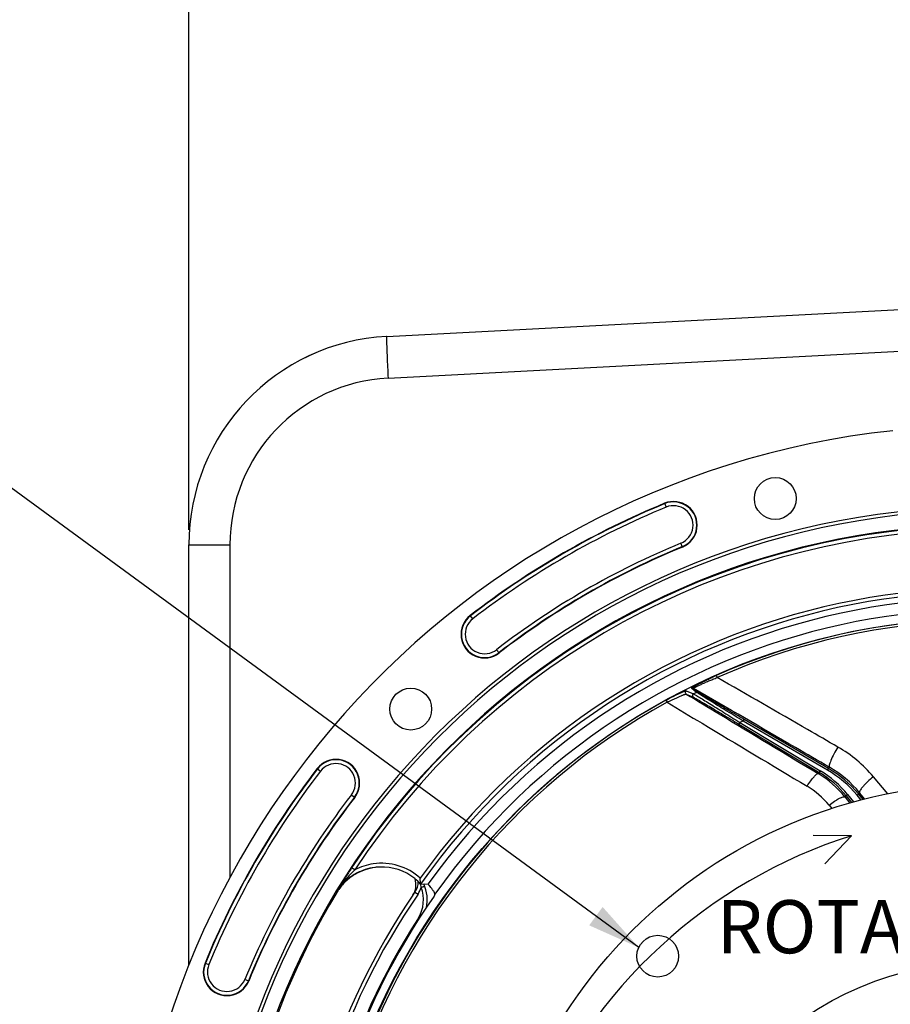
# Model space of a CAD drawing. Units: millimetres. Extents: x 0 to 594, y 0 to 420.
# Drawn here: x 402 to 460, y 279 to 344 of the extents above; entities that cross this region are included whole.
import ezdxf
from ezdxf.enums import TextEntityAlignment as Align

# ---------------------------------------------------------------- set-up
doc = ezdxf.new("R2010")
doc.units = ezdxf.units.MM
doc.header["$LTSCALE"] = 32.67
doc.layers.get('0').update_dxf_attribs({"linetype": 'CONTINUOUS'})
doc.layers.add('7_ALL_FEATURES', color=7, linetype='CONTINUOUS')
doc.layers.add('SOLIDES', color=7, linetype='CONTINUOUS')
doc.styles.get("Standard").update_dxf_attribs({"font": 'txt', "width": 0.85})
doc.styles.add('TEXTSTYLE_5', font='gdt', dxfattribs={"width": 0.85})
doc.styles.add('TEXTSTYLE_6', font='txt', dxfattribs={"width": 0.6})
doc.dimstyles.new('DIMSTYLE_4', dxfattribs={"dimtxt": 3.5, "dimasz": 3.5, "dimexe": 0.18, "dimexo": 0.0625, "dimgap": 0.09, "dimtad": 1, "dimdec": 4, "dimlfac": 4, "dimdsep": 46, "dimtxsty": 'STANDARD', "dimblk": '_FILLED', "dimblk1": '_FILLED', "dimblk2": '_FILLED', "dimcen": 0.09, "dimclrt": 5, "dimadec": 0, "dimazin": 0, "dimtp": 0.0001, "dimtm": 0.0001, "dimtfac": 1, "dimtdec": 4, "dimtofl": 0, "dimtmove": 0, "dimatfit": 3, "dimldrblk": '_FILLED', "dimfxl": 1, "dimtolj": 1, "dimarcsym": 0})
doc.dimstyles.new('DIMSTYLE_5', dxfattribs={"dimtxt": 3.5, "dimasz": 3.5, "dimexe": 0.18, "dimexo": 0.0625, "dimgap": 0.09, "dimtad": 1, "dimtih": 1, "dimtoh": 1, "dimdec": 1, "dimlfac": 4, "dimdsep": 46, "dimtxsty": 'STANDARD', "dimblk": '_FILLED', "dimblk1": '_FILLED', "dimblk2": '_FILLED', "dimcen": 0.09, "dimclrt": 5, "dimadec": 0, "dimazin": 0, "dimtfac": 1, "dimtdec": 1, "dimtofl": 0, "dimtmove": 0, "dimatfit": 3, "dimldrblk": '_FILLED', "dimfxl": 1, "dimtolj": 1, "dimarcsym": 0})
doc.dimstyles.new('DIMSTYLE_7', dxfattribs={"dimtxt": 3.5, "dimasz": 3.5, "dimexe": 0.18, "dimexo": 0.0625, "dimgap": 0.09, "dimtad": 1, "dimtih": 1, "dimtoh": 1, "dimdec": 4, "dimlfac": 4, "dimdsep": 46, "dimtxsty": 'STANDARD', "dimblk": '_FILLED', "dimblk1": '_FILLED', "dimblk2": '_FILLED', "dimcen": 0.09, "dimclrt": 5, "dimadec": 0, "dimazin": 0, "dimtol": 1, "dimtm": 0.127, "dimtfac": 0.6, "dimtdec": 4, "dimtofl": 0, "dimtmove": 0, "dimatfit": 3, "dimldrblk": '_FILLED', "dimfxl": 1, "dimtolj": 1, "dimarcsym": 0})
doc.dimstyles.get("Standard").update_dxf_attribs({"dimtxt": 3.5, "dimasz": 3.5, "dimexe": 0.18, "dimexo": 0.0625, "dimgap": 0.09, "dimtad": 1, "dimdec": 4, "dimdsep": 46, "dimtxsty": 'STANDARD', "dimblk": '_FILLED', "dimblk1": '_FILLED', "dimblk2": '_FILLED', "dimcen": 0.09, "dimclrt": 5, "dimadec": 0, "dimazin": 0, "dimtol": 1, "dimtp": 0.0001, "dimtm": 0.0001, "dimtfac": 1, "dimtdec": 4, "dimtofl": 0, "dimtmove": 0, "dimatfit": 3, "dimldrblk": '_FILLED', "dimfxl": 1, "dimtolj": 1, "dimarcsym": 0})

# ---------------------------------------------------------------- blocks, each defined once
blk = doc.blocks.new('_FILLED')
at = {"color": 0, "linetype": 'BYBLOCK'}
blk.add_solid([(0, 0), (-1, 0.214), (-1, -0.214)], dxfattribs=at)
blk = doc.blocks.new('*D8')
at = {"color": 2, "linetype": 'CONTINUOUS'}
for p, q in [((415.386, 235.34), (400.22, 227.78)), ((398.42, 227.78), (370.479, 227.78)), ((400.22, 227.78), (398.42, 227.78))]:
    blk.add_line(p, q, dxfattribs=at)
at = {"color": 2, "linetype": 'CONTINUOUS', "xscale": 3.5, "yscale": 3.5, "zscale": 3.5, "rotation": 26.495183565}
blk.add_blockref('_FILLED', (415.386, 235.34), dxfattribs=at)
at = {"color": 5, "linetype": 'CONTINUOUS', "insert": (394.22, 232.155), "char_height": 3.5, "width": 19.54167, "attachment_point": 3, "line_spacing_factor": 0.9, "style": 'TEXTSTYLE_5'}
blk.add_mtext('{\\Fgdt;n}\\Ftxt;452,4', dxfattribs=at)
blk = doc.blocks.new('*D20')
at = {"color": 2, "linetype": 'CONTINUOUS'}
for p, q in [((373.979, 279.507), (335.502, 279.507)), ((375.779, 279.507), (373.979, 279.507)), ((415.893, 271.087), (375.779, 279.507))]:
    blk.add_line(p, q, dxfattribs=at)
at = {"color": 2, "linetype": 'CONTINUOUS', "xscale": 3.5, "yscale": 3.5, "zscale": 3.5, "rotation": 348.144924251}
blk.add_blockref('_FILLED', (415.893, 271.087), dxfattribs=at)
at = {"color": 5, "linetype": 'CONTINUOUS', "style": 'TEXTSTYLE_6', "width": 0.6}
for s, p in [(' 0', (364.739, 283.357)), ('-0,127', (369.779, 280.557))]:
    blk.add_text(s, height=2.1, dxfattribs=at).set_placement(p, align=Align.RIGHT)
at = {"color": 5, "linetype": 'CONTINUOUS', "width": 0.85}
blk.add_text('409,58', height=3.5, dxfattribs=at).set_placement((362.219, 281.257), align=Align.RIGHT)
at = {"color": 5, "linetype": 'CONTINUOUS', "style": 'TEXTSTYLE_5'}
blk.add_text('n', height=3.5, dxfattribs=at).set_placement((344.369, 281.257), align=Align.RIGHT)
blk = doc.blocks.new('*D22')
at = {"color": 2, "linetype": 'CONTINUOUS'}
for p, q in [((413.498, 310.269), (413.498, 365.146)), ((518.498, 310.269), (518.498, 365.146)), ((413.498, 363.646), (465.998, 363.646)), ((518.498, 363.646), (465.998, 363.646))]:
    blk.add_line(p, q, dxfattribs=at)
at = {"color": 2, "linetype": 'CONTINUOUS', "xscale": 3.5, "yscale": 3.5, "zscale": 3.5, "rotation": 180}
blk.add_blockref('_FILLED', (413.498, 363.646), dxfattribs=at)
at = {"color": 2, "linetype": 'CONTINUOUS', "xscale": 3.5, "yscale": 3.5, "zscale": 3.5}
blk.add_blockref('_FILLED', (518.498, 363.646), dxfattribs=at)
at = {"color": 5, "linetype": 'CONTINUOUS', "insert": (465.998, 368.021), "char_height": 3.5, "width": 8.925, "attachment_point": 2, "line_spacing_factor": 0.9}
blk.add_mtext('420', dxfattribs=at)

msp = doc.modelspace()

# ---------------------------------------------------------------- linework, layer by layer
at = {"color": 7, "linetype": 'CONTINUOUS'}
for p, q in [((426.529326, 323.000617), (465.248497, 325.029803)), ((413.498497, 281.589415), (413.498497, 309.269438)), ((455.62922, 294.544382), (450.076356, 297.77448)), ((449.733189, 297.465499), (455.031712, 294.281826)), ((456.800928, 292.74387), (457.160257, 292.300136)), ((457.921537, 292.50042), (457.621358, 292.860883)), ((457.155803, 290.114242), (454.627272, 290.117372)), ((457.155803, 290.114242), (455.386801, 288.268518)), ((428.766813, 286.932932), (429.261813, 286.935161))]:
    msp.add_line(p, q, dxfattribs=at)
at = {"color": 9, "linetype": 'CONTINUOUS'}
for p, q in [((426.624807, 320.254363), (465.248497, 322.280475)), ((444.839836, 312.005706), (444.944087, 311.752272)), ((446.023685, 309.127777), (445.919433, 309.381211)), ((413.498497, 309.269438), (416.200503, 309.269438)), ((432.199782, 304.394344), (432.032427, 304.611345)), ((433.932863, 302.147138), (433.765508, 302.364139)), ((448.242258, 300.669972), (448.30332, 300.532069)), ((446.269001, 299.66478), (446.748215, 299.455733)), ((446.951207, 299.555564), (446.62023, 299.821728)), ((447.068853, 299.55145), (446.738339, 299.817841)), ((444.927552, 299.031799), (445.000013, 298.899529)), ((446.260864, 299.446196), (446.739218, 299.23672)), ((450.013506, 297.666435), (450.076356, 297.77448)), ((455.566402, 294.436318), (450.013506, 297.666435)), ((449.797566, 297.572641), (449.733189, 297.465499)), ((449.797566, 297.572641), (455.096122, 294.388948)), ((421.95626, 294.535179), (422.173262, 294.367824)), ((455.566402, 294.436318), (455.629252, 294.544363)), ((455.62922, 294.544382), (455.696509, 294.624007)), ((454.961037, 294.200518), (455.031712, 294.281826)), ((455.096122, 294.388948), (455.031745, 294.281806)), ((424.203467, 292.802098), (424.420468, 292.634743)), ((456.728202, 292.660216), (456.800928, 292.74387)), ((456.898045, 292.82256), (456.800906, 292.743898)), ((456.898045, 292.82256), (457.291511, 292.33667)), ((457.52528, 292.780928), (457.621331, 292.860915)), ((457.787818, 292.465665), (457.52528, 292.780928)), ((457.621358, 292.860883), (457.691642, 292.944055)), ((424.428871, 287.861131), (424.219919, 287.998317)), ((423.199515, 286.360601), (423.234444, 286.363453)), ((428.39154, 286.402372), (428.593243, 286.263792)), ((428.596623, 284.670825), (428.657371, 284.631674)), ((414.561899, 281.72777), (414.815334, 281.623518)), ((417.439829, 280.543921), (417.186395, 280.648173))]:
    msp.add_line(p, q, dxfattribs=at)
at = {"color": 7, "linetype": 'CONTINUOUS'}
for centre, radius in [((452.131619, 312.321), 1.379582), ((428.113483, 298.454123), 1.379582), ((465.998497, 260.569109), 32.94), ((444.389314, 282.178292), 1.375), ((465.998497, 260.569109), 21.25)]:
    msp.add_circle(centre, radius, dxfattribs=at)
for centre, radius, start, end in [((427.248497, 309.269438), 13.75, 92.9981273, 180.00180404), ((465.998497, 260.569109), 56.552365, 96.21583837, 83.78416163), ((465.998497, 260.569109), 55.618454, 112.36002197, 127.63997803), ((445.43176, 310.566742), 1.555954, 292.36002197, 112.36002197), ((465.998497, 260.569109), 51.1975, 93.6877899, 86.3122101), ((465.998497, 260.569109), 50.980999, 93.71084488, 86.28915512), ((465.998497, 260.569109), 50.015273, 94.04934924, 85.95065076), ((465.998497, 260.569109), 52.506546, 112.36002197, 127.63997803), ((432.982645, 303.379242), 1.555954, 127.63997803, 307.63997803), ((423.188364, 293.584961), 1.555954, 322.36002197, 142.36002197), ((465.998497, 260.569109), 55.618454, 142.36002197, 157.63997803), ((465.998497, 260.569109), 52.506546, 142.36002197, 157.63997803), ((467.230916, 258.197561), 33.469126, 107.51930183, 157.72562141), ((456.847808, 266.588058), 39.025354, 146.72714976, 147.8436342), ((426.23175, 284.557016), 3.498973, 93.5621827, 97.43061641), ((426.232326, 284.549006), 3.507004, 93.21511957, 93.56344255), ((426.232378, 284.548067), 3.507944, 92.8405055, 93.21511934), ((426.198515, 284.553672), 3.50107, 51.59228438, 92.18336145), ((459.873075, 264.674627), 42.604931, 147.83050165, 148.19067457), ((426.200516, 284.55042), 3.505025, 122.38278947, 131.22855532), ((426.23645, 284.548935), 3.508389, 120.22296815, 131.90194206), ((426.195763, 284.556795), 3.497097, 119.81806154, 122.37296273), ((426.202999, 284.543885), 3.511895, 113.53307033, 119.81575245), ((427.211504, 286.890864), 1.25, 325.83827307, 17.85100776), ((426.191471, 284.545427), 3.511908, 42.8304362, 51.58579257), ((416.954384, 286.109185), 11.841731, 4.81442875, 5.85836934), ((426.208569, 284.544874), 3.514504, 131.26769773, 144.49293402), ((426.241257, 284.547247), 3.512857, 131.94190831, 144.65468562), ((461.211607, 263.844174), 44.180153, 148.1904248, 148.47657609), ((427.361213, 287.110132), 1.25, 325.51381108, 359.04766567), ((426.700934, 285.892301), 2.5, 347.56618999, 24.62266261), ((465.998497, 260.569109), 49.941089, 148.90253619, 215.67539576), ((465.998497, 260.569109), 45.625, 145.83827307, 213.11302242), ((465.998497, 260.569109), 44.427365, 144.88422261, 215.11577739), ((426.198964, 284.552229), 3.502414, 144.49961729, 148.92095972), ((426.22621, 284.558573), 3.494031, 144.66343594, 148.89815503), ((465.998497, 260.569109), 45.625, 145.51374482, 145.83251665), ((396.065815, 261.867759), 41.603209, 36.16066003, 36.40437827), ((429.454118, 286.268786), 0.248674, 358.3771918, 4.74984639), ((416.000864, 281.135846), 1.555954, 157.63997803, 337.63997803)]:
    msp.add_arc(centre, radius, start, end, dxfattribs=at)
at = {"color": 9, "linetype": 'CONTINUOUS'}
for centre, radius, start, end in [((465.831427, 323.595312), 39.31917, 181.63240608, 181.95750319), ((484.309391, 324.212034), 57.807419, 181.94282206, 182.10272319), ((427.200573, 309.269372), 11.00007, 93.00034531, 179.99965469), ((465.998497, 260.569109), 55.594377, 112.36002197, 127.63997803), ((445.43176, 310.566742), 1.531877, 292.36002197, 112.36002197), ((465.998497, 260.569109), 55.344417, 112.36002197, 127.63997803), ((445.43176, 310.566742), 1.281887, 292.36002197, 112.36002197), ((465.998497, 260.569109), 49.978105, 94.00984737, 146.71346721), ((465.998497, 260.569109), 49.728143, 94.04032099, 146.71328559), ((465.998497, 260.569109), 52.780586, 112.36002197, 127.63997803), ((465.998497, 260.569109), 52.530623, 112.36002197, 127.63997803), ((465.998497, 260.569109), 45.870674, 60.01173842, 144.3287122), ((465.998497, 260.569109), 45.620712, 60.01173842, 144.69762052), ((465.998497, 260.569109), 45.218941, 60.01173842, 144.33285889), ((465.998497, 260.569109), 44.469055, 60.01173842, 144.70654927), ((432.982645, 303.379242), 1.531877, 127.63997803, 307.63997803), ((432.982645, 303.379242), 1.281887, 127.63997803, 307.63997803), ((465.998497, 260.569109), 43.856166, 68.71516904, 113.88325738), ((465.998497, 260.569109), 43.705347, 68.71517683, 113.88325251), ((446.675671, 299.709901), 0.124816, 59.86192862, 116.37120479), ((465.998497, 260.569109), 43.856166, 118.71516904, 163.88325738), ((465.998497, 260.569109), 43.390586, 116.03836487, 116.33707057), ((447.006184, 299.443509), 0.124814, 59.861005, 116.1338136), ((465.998497, 260.569109), 43.705347, 118.71517119, 163.8832525), ((465.998497, 260.569109), 40.394697, 113.31088805, 113.64482243), ((423.188364, 293.584961), 1.531877, 322.36002197, 142.36002197), ((465.998497, 260.569109), 55.594377, 142.36002197, 157.63997803), ((423.188364, 293.584961), 1.281887, 322.36002197, 142.36002197), ((451.858271, 288.061666), 7.374715, 39.78619645, 59.81346111), ((451.858265, 288.061659), 7.49972, 39.78589364, 59.81373239), ((465.998497, 260.569109), 55.344417, 142.36002197, 157.63997803), ((451.555379, 288.496157), 6.749729, 38.99968194, 59.00034677), ((451.555373, 288.49615), 6.874734, 38.99999429, 59.00000571), ((465.998497, 260.569109), 52.780586, 142.36002197, 157.63997803), ((465.998497, 260.569109), 52.530623, 142.36002197, 157.63997803), ((426.206971, 284.526626), 3.779079, 98.54165527, 118.06474012), ((426.19839, 284.553142), 3.751585, 47.4721311, 98.47219494), ((429.067406, 282.764999), 6.885584, 138.33233704, 142.48531615), ((429.693797, 282.210055), 7.722437, 135.76388647, 138.34627994), ((430.556386, 281.367942), 8.927931, 133.34036814, 135.75366541), ((463.458754, 262.468883), 46.814747, 148.47973406, 149.31312198), ((428.597573, 283.126712), 6.29262, 142.89585473, 149.07107135), ((428.731333, 283.028698), 6.458427, 142.52531122, 142.91823386), ((427.346485, 287.11762), 1.511102, 325.59514196, 344.27471971), ((426.705765, 285.889422), 2.249516, 327.19951915, 21.3413429), ((426.69563, 286.524249), 2.113438, 6.45683607, 11.15024118), ((426.701502, 286.524828), 2.107537, 4.98423502, 6.45916672), ((466.003749, 260.569118), 45.384604, 145.51753626, 213.4275938), ((465.993725, 260.569109), 44.490852, 147.19899507, 212.80100493), ((416.000864, 281.135846), 1.531877, 157.63997803, 337.63997803), ((416.000864, 281.135846), 1.281887, 157.63997803, 337.63997803)]:
    msp.add_arc(centre, radius, start, end, dxfattribs=at)
for points, knots in [([(426.528877, 323.000594), (426.525783, 323.000432), (426.525593, 322.983365), (426.521963, 322.962817), (426.521699, 322.917834), (426.520492, 322.830873), (426.523006, 322.679932), (426.526085, 322.550283), (426.528215, 322.475226)], [0, 0, 0, 0, 0.017668492, 0.066426776, 0.146644061, 0.25803778, 0.571899539, 1, 1, 1, 1]), ([(426.540897, 322.09101), (426.545815, 321.956857), (426.570153, 321.34448), (426.599766, 320.732322), (426.624807, 320.254363)], [0, 0, 0, 0, 0.219044492, 1, 1, 1, 1]), ([(446.62023, 299.821728), (446.617219, 299.824154), (446.624067, 299.834941), (446.633469, 299.843081), (446.655781, 299.861686), (446.694348, 299.887729), (446.754109, 299.925656), (446.82912, 299.970078), (446.954593, 300.041463), (447.137806, 300.140255), (447.383128, 300.266239), (447.654557, 300.399609), (447.943419, 300.535773), (448.141582, 300.625394), (448.242258, 300.669972)], [0, 0, 0, 0, 0.006314462, 0.013489854, 0.023537112, 0.051951141, 0.090662075, 0.138558322, 0.194507063, 0.326318305, 0.478500039, 0.644841014, 0.820189708, 1, 1, 1, 1]), ([(446.738338, 299.817841), (446.735682, 299.820152), (446.751691, 299.835052), (446.771794, 299.847029), (446.818196, 299.875015), (446.876682, 299.90596), (446.951527, 299.94445), (447.07407, 300.00478), (447.251562, 300.088402), (447.487116, 300.194402), (447.746009, 300.30621), (448.020326, 300.420037), (448.208047, 300.494867), (448.303323, 300.53207)], [0, 0, 0, 0, 0.006125791, 0.024064979, 0.053502454, 0.093286201, 0.142149897, 0.198861034, 0.331401831, 0.483243111, 0.648391012, 0.822032002, 1, 1, 1, 1]), ([(456.256053, 295.955005), (455.592401, 296.336732), (452.941179, 297.861879), (450.290359, 299.387724), (448.303323, 300.53207)], [0, 0, 0, 0, 0.250311789, 1, 1, 1, 1]), ([(445.754603, 299.457267), (445.820335, 299.488557), (445.914491, 299.532357), (446.033964, 299.584799), (446.107414, 299.615552), (446.167927, 299.639026), (446.215026, 299.655739), (446.246278, 299.663668), (446.263902, 299.667), (446.269001, 299.66478)], [0, 0, 0, 0, 0.39240122, 0.559587584, 0.703440124, 0.821171221, 0.910509419, 0.970028047, 1, 1, 1, 1]), ([(446.269001, 299.66478), (446.24944, 299.654854), (446.215015, 299.62381), (446.194586, 299.558026), (446.210047, 299.490925), (446.242096, 299.457487), (446.260863, 299.446196)], [0, 0, 0, 0, 0.250103227, 0.500296851, 0.750290505, 1, 1, 1, 1]), ([(455.696509, 294.624007), (454.949016, 295.057501), (451.963088, 296.789001), (448.97697, 298.520173), (446.738339, 299.817841)], [0, 0, 0, 0, 0.250343474, 1, 1, 1, 1]), ([(444.927552, 299.031799), (444.999246, 299.071075), (445.272118, 299.21827), (445.54847, 299.359138), (445.754603, 299.457267)], [0, 0, 0, 0, 0.263661817, 1, 1, 1, 1]), ([(445.000012, 298.899528), (445.067805, 298.933135), (445.326548, 299.059557), (445.587948, 299.180623), (445.782614, 299.265369)], [0, 0, 0, 0, 0.262749875, 1, 1, 1, 1]), ([(445.782614, 299.265369), (445.844204, 299.292182), (445.932412, 299.329804), (446.044129, 299.375098), (446.112776, 299.401876), (446.169112, 299.422365), (446.212587, 299.437358), (446.240867, 299.444207), (446.256448, 299.447994), (446.260864, 299.446195)], [0, 0, 0, 0, 0.393257173, 0.561268985, 0.70592088, 0.824155643, 0.913433844, 0.972082178, 1, 1, 1, 1]), ([(446.260864, 299.446196), (446.985052, 299.009484), (449.885011, 297.26076), (452.785083, 295.512225), (454.961037, 294.200518)], [0, 0, 0, 0, 0.249725861, 1, 1, 1, 1]), ([(446.748215, 299.455733), (446.72851, 299.445922), (446.693742, 299.41499), (446.67292, 299.349053), (446.688244, 299.28165), (446.720386, 299.24805), (446.739218, 299.23672)], [0, 0, 0, 0, 0.250102014, 0.500298597, 0.750293579, 1, 1, 1, 1]), ([(446.739218, 299.23672), (446.75125, 299.231446), (446.784985, 299.212798), (446.850884, 299.176355), (446.946051, 299.12167), (447.12531, 299.017913), (447.403599, 298.854627), (447.7902, 298.626219), (448.232826, 298.363273), (448.886943, 297.973182), (449.391047, 297.671079), (449.733189, 297.465499)], [0, 0, 0, 0, 0.011329129, 0.033180441, 0.064981603, 0.105959166, 0.211806705, 0.343219144, 0.493192438, 0.65578322, 1, 1, 1, 1]), ([(446.748215, 299.455733), (446.76036, 299.450125), (446.794364, 299.430512), (446.860821, 299.392155), (446.956856, 299.334626), (447.138169, 299.225223), (447.420332, 299.052647), (447.813214, 298.810612), (448.2642, 298.531123), (448.932468, 298.115119), (449.447723, 297.792459), (449.797566, 297.572641)], [0, 0, 0, 0, 0.011197644, 0.032798606, 0.064268327, 0.104879089, 0.210061816, 0.34111065, 0.491132092, 0.65416267, 1, 1, 1, 1]), ([(450.013506, 297.666435), (449.659096, 297.882302), (449.137574, 298.200493), (448.462587, 298.613788), (448.007305, 298.893399), (447.611791, 299.137466), (447.329019, 299.312989), (447.149291, 299.426089), (447.055253, 299.485543), (446.992613, 299.526925), (446.960836, 299.547564), (446.951207, 299.555564)], [0, 0, 0, 0, 0.345980194, 0.509350205, 0.659874572, 0.791433746, 0.896841114, 0.937342207, 0.968499508, 0.989562706, 1, 1, 1, 1]), ([(450.076356, 297.77448), (449.729732, 297.976111), (449.219434, 298.273722), (448.558578, 298.661027), (448.111561, 298.924016), (447.722166, 299.154387), (447.443096, 299.320574), (447.26527, 299.428016), (447.172035, 299.484618), (447.109915, 299.524104), (447.078393, 299.543763), (447.068853, 299.55145)], [0, 0, 0, 0, 0.34436683, 0.507307326, 0.657803276, 0.789754471, 0.895850039, 0.936718621, 0.968194613, 0.989478519, 1, 1, 1, 1]), ([(445.000012, 298.899528), (445.767985, 298.439121), (448.843649, 296.595773), (451.920371, 294.754189), (454.229532, 293.373705)], [0, 0, 0, 0, 0.249712914, 1, 1, 1, 1]), ([(428.801071, 286.707934), (428.830489, 286.719433), (428.884441, 286.740894), (428.948827, 286.766309), (428.988699, 286.783649), (429.011623, 286.791973), (429.020202, 286.798585), (429.030152, 286.800446), (429.029567, 286.801943)], [0, 0, 0, 0, 0.383379168, 0.707482537, 0.831485359, 0.923740513, 0.980489962, 1, 1, 1, 1]), ([(428.368528, 286.419574), (428.374332, 286.415424), (428.377492, 286.409372), (428.3929, 286.404394), (428.39152, 286.402386)], [0, 0, 0, 0, 0.745422895, 1, 1, 1, 1])]:
    msp.add_open_spline(points, degree=3, knots=knots, dxfattribs=at)
at = {"color": 7, "linetype": 'CONTINUOUS'}
for points in [[(425.779243, 288.026606), (425.322197, 287.966978), (424.868786, 287.812325), (424.470445, 287.58044)], [(426.065133, 288.052201), (425.63316, 288.035781), (425.197113, 287.936285), (424.800775, 287.763695)], [(429.701938, 286.289377), (429.698221, 286.334194), (429.681354, 286.379487), (429.654816, 286.415793)], [(429.702692, 286.261743), (429.701323, 286.213763), (429.684908, 286.164349), (429.657296, 286.125086)]]:
    msp.add_open_spline(points, degree=3, dxfattribs=at)
for points, knots in [([(428.766814, 286.932932), (428.76139, 286.932899), (428.76994, 286.963663), (428.760065, 286.99087), (428.760054, 287.046421), (428.75603, 287.083062), (428.754335, 287.103047)], [0, 0, 0, 0, 0.095382035, 0.333677403, 0.647267658, 1, 1, 1, 1]), ([(429.550093, 286.558448), (429.51274, 286.609098), (429.444359, 286.697396), (429.359808, 286.822906), (429.29528, 286.881422), (429.27389, 286.935196), (429.261813, 286.935161)], [0, 0, 0, 0, 0.397894992, 0.715533634, 0.923639879, 1, 1, 1, 1])]:
    msp.add_open_spline(points, degree=3, knots=knots, dxfattribs=at)
at = {"layer": '7_ALL_FEATURES', "color": 9, "linetype": 'CONTINUOUS'}
for p, q in [((459.546705, 292.867226), (458.595937, 293.997704)), ((456.728202, 292.660216), (457.045753, 292.266681)), ((458.037192, 292.530495), (457.691642, 292.944055)), ((455.675976, 292.120625), (455.852087, 291.903546))]:
    msp.add_line(p, q, dxfattribs=at)
at = {"layer": '7_ALL_FEATURES', "color": 7, "linetype": 'CONTINUOUS'}
msp.add_circle((465.998497, 260.569109), 43.875, dxfattribs=at)
at = {"layer": '7_ALL_FEATURES', "color": 9, "linetype": 'CONTINUOUS'}
for centre, radius, start, end in [((451.885096, 288.352404), 8.769538, 40.07124707, 60.10414991), ((451.931825, 288.128319), 7.507783, 39.89871535, 59.90484726), ((451.48007, 288.422986), 6.745147, 38.91667431, 58.93101053), ((451.413538, 288.66181), 5.489242, 39.05809028, 59.13597275)]:
    msp.add_arc(centre, radius, start, end, dxfattribs=at)
for points, knots in [([(456.256053, 295.955005), (456.164316, 295.804572), (456.000483, 295.515383), (455.827313, 295.161214), (455.73046, 294.914272), (455.692838, 294.793528), (455.678813, 294.715208), (455.675614, 294.66883), (455.682591, 294.633215), (455.696541, 294.623988)], [0, 0, 0, 0, 0.360151277, 0.67892511, 0.805028976, 0.901612211, 0.937812311, 0.965812442, 1, 1, 1, 1]), ([(454.229532, 293.373705), (454.305067, 293.493113), (454.449544, 293.708187), (454.656104, 293.974876), (454.81069, 294.135924), (454.906885, 294.20091), (454.948635, 294.2071), (454.961066, 294.200499)], [0, 0, 0, 0, 0.376132426, 0.688354683, 0.900145214, 0.96253215, 1, 1, 1, 1]), ([(458.595937, 293.997704), (458.463233, 293.89078), (458.274681, 293.727148), (458.046768, 293.502971), (457.905616, 293.349861), (457.795785, 293.213728), (457.72797, 293.112333), (457.6951, 293.04246), (457.680042, 292.996003), (457.680388, 292.958911), (457.691616, 292.944086)], [0, 0, 0, 0, 0.35970669, 0.526218547, 0.674602587, 0.799021348, 0.895034702, 0.931653066, 0.960746935, 1, 1, 1, 1]), ([(455.675976, 292.120625), (455.793379, 292.212597), (455.968034, 292.34021), (456.200089, 292.487569), (456.352395, 292.573126), (456.483872, 292.635759), (456.591309, 292.672362), (456.671113, 292.686724), (456.71695, 292.672929), (456.728183, 292.66024)], [0, 0, 0, 0, 0.368461448, 0.533681865, 0.678930926, 0.799789084, 0.893136732, 0.958132041, 1, 1, 1, 1])]:
    msp.add_open_spline(points, degree=3, knots=knots, dxfattribs=at)
at = {"layer": 'SOLIDES', "color": 7, "linetype": 'CONTINUOUS'}
msp.add_line((413.498497, 281.589415), (413.498497, 309.269005), dxfattribs=at)
at = {"layer": 'SOLIDES', "color": 9, "linetype": 'CONTINUOUS'}
msp.add_line((416.200503, 309.269438), (416.200503, 287.339006), dxfattribs=at)
at = {"layer": 'SOLIDES', "color": 7, "linetype": 'CONTINUOUS'}
msp.add_arc((427.248497, 309.269438), 13.75, 93, 180, dxfattribs=at)

# ---------------------------------------------------------------- texts
at = {"color": 5, "linetype": 'CONTINUOUS', "insert": (448.269234, 285.870067), "char_height": 3.5, "width": 23.8, "attachment_point": 1, "line_spacing_factor": 0.9}
msp.add_mtext('ROTATION', dxfattribs=at)

# ---------------------------------------------------------------- dimensions: what is measured, and where the dimension line sits
at = {"color": 2, "linetype": 'CONTINUOUS'}
dim = msp.add_linear_dim(base=(518.498497, 363.646209), p1=(413.498497, 310.269438), p2=(518.498497, 310.269438), dimstyle='DIMSTYLE_4', dxfattribs=at)
dim.commit()
dim.dimension.update_dxf_attribs({"geometry": '*D22', "text_midpoint": (461.535997, 366.271209), "dimtype": 160})
for p1, p2, dimstyle, picture, middle in [((415.893021, 271.086965), (516.103973, 250.051254), 'DIMSTYLE_7', '*D20', (344.369016, 283.007467)), ((415.385721, 235.339822), (516.611273, 285.798396), 'DIMSTYLE_5', '*D8', (371.907836, 230.405231))]:
    dim = msp.add_diameter_dim_2p(p1=p1, p2=p2, dimstyle=dimstyle, dxfattribs=at)
    dim.commit()
    dim.dimension.update_dxf_attribs({"geometry": picture, "text_midpoint": middle, "dimtype": 163})

# ---------------------------------------------------------------- leaders
msp.add_leader([(443.138557, 282.749056), (394.460661, 318.369291), (388.460661, 318.369291)], dimstyle='STANDARD', override={"dimtad": 0}, dxfattribs=at)

doc.saveas('drawing.dxf')
